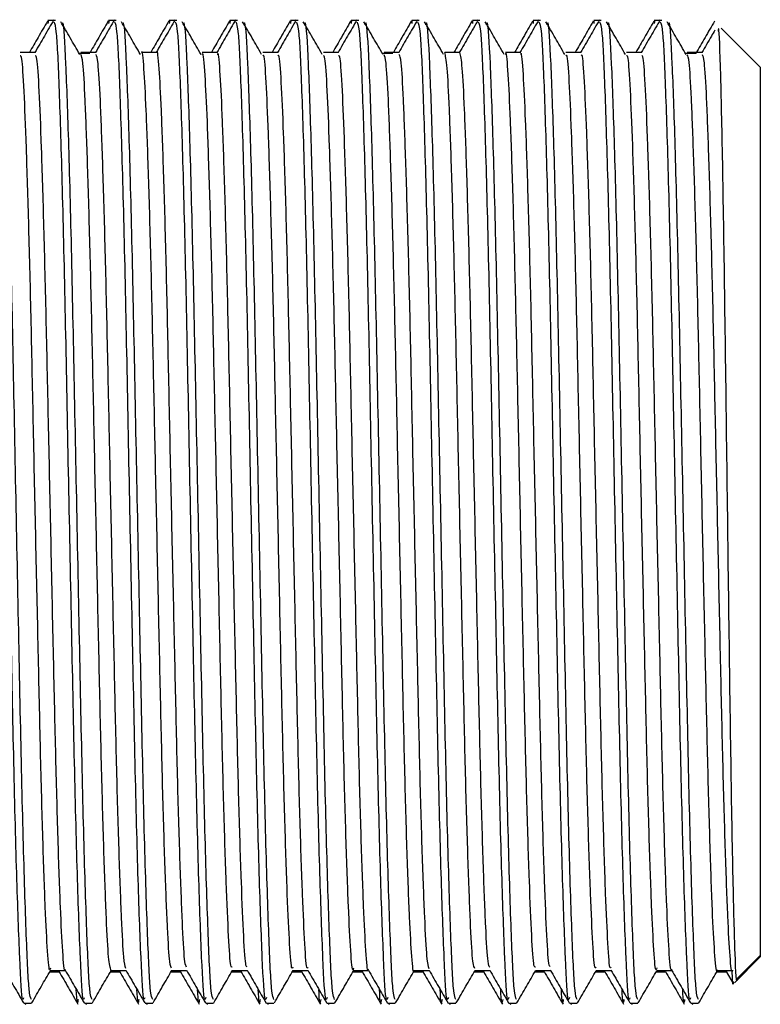
# Model space of a CAD drawing. Units: millimetres. Extents: x 5 to 995, y 5 to 995.
# Drawn here: x 230 to 238, y 454 to 464 of the extents above; entities that cross this region are included whole.
import ezdxf

# ---------------------------------------------------------------- set-up
doc = ezdxf.new("R2010")
doc.units = ezdxf.units.MM

msp = doc.modelspace()

# ---------------------------------------------------------------- linework, layer by layer
at = {"color": 7, "linetype": 'Continuous', "lineweight": 25}
for p, q in [((230.142, 464.4), (230.086, 464.4)), ((230.165, 464.4), (230.148, 464.4)), ((230.777, 464.4), (230.721, 464.4)), ((230.8, 464.4), (230.783, 464.4)), ((231.412, 464.4), (231.356, 464.4)), ((231.435, 464.4), (231.418, 464.4)), ((232.047, 464.4), (231.991, 464.4)), ((232.07, 464.4), (232.053, 464.4)), ((232.682, 464.4), (232.626, 464.4)), ((232.705, 464.4), (232.688, 464.4)), ((233.317, 464.4), (233.261, 464.4)), ((233.34, 464.4), (233.323, 464.4)), ((233.952, 464.4), (233.896, 464.4)), ((233.975, 464.4), (233.958, 464.4)), ((234.587, 464.4), (234.531, 464.4)), ((234.61, 464.4), (234.593, 464.4)), ((235.222, 464.4), (235.166, 464.4)), ((235.245, 464.4), (235.228, 464.4)), ((235.857, 464.4), (235.801, 464.4)), ((235.88, 464.4), (235.863, 464.4)), ((236.515, 464.4), (236.436, 464.4)), ((237.546, 463.913), (237.135, 464.323)), ((237.546, 463.913), (237.546, 454.613)), ((237.274, 454.328), (237.546, 454.6)), ((237.308, 454.375), (237.546, 454.613)), ((237.546, 454.613), (237.546, 454.6)), ((237.091, 454.443), (237.188, 454.443)), ((237.096, 454.456), (237.255, 454.456)), ((237.187, 454.446), (237.261, 454.318)), ((237.261, 454.317), (237.261, 454.317)), ((229.834, 454.113), (229.913, 454.113)), ((229.851, 454.101), (229.857, 454.113)), ((230.469, 454.113), (230.548, 454.113)), ((230.486, 454.101), (230.492, 454.113)), ((231.104, 454.113), (231.183, 454.113)), ((231.121, 454.101), (231.127, 454.113)), ((231.739, 454.113), (231.818, 454.113)), ((231.756, 454.101), (231.762, 454.113)), ((232.374, 454.113), (232.453, 454.113)), ((232.391, 454.101), (232.397, 454.113)), ((233.009, 454.113), (233.088, 454.113)), ((233.026, 454.101), (233.032, 454.113)), ((233.644, 454.113), (233.723, 454.113)), ((233.661, 454.101), (233.667, 454.113)), ((234.279, 454.113), (234.358, 454.113)), ((234.296, 454.101), (234.302, 454.113)), ((234.914, 454.113), (234.993, 454.113)), ((234.931, 454.101), (234.937, 454.113)), ((235.549, 454.113), (235.628, 454.113)), ((235.566, 454.101), (235.572, 454.113)), ((236.184, 454.113), (236.263, 454.113)), ((236.201, 454.101), (236.207, 454.113)), ((236.819, 454.113), (236.898, 454.113)), ((236.836, 454.101), (236.842, 454.113))]:
    msp.add_line(p, q, dxfattribs=at)
for points, knots in [([(230.148, 464.41), (230.115, 464.353), (230.049, 464.239), (229.983, 464.125), (229.95, 464.068)], [0, 0, 0, 0, 0.5024955, 1, 1, 1, 1]), ([(230.783, 464.41), (230.75, 464.353), (230.684, 464.239), (230.618, 464.125), (230.585, 464.068)], [0, 0, 0, 0, 0.502805, 1, 1, 1, 1]), ([(231.418, 464.41), (231.385, 464.352), (231.319, 464.238), (231.253, 464.125), (231.22, 464.068)], [0, 0, 0, 0, 0.503313, 1, 1, 1, 1]), ([(232.052, 464.409), (232.019, 464.352), (231.954, 464.238), (231.888, 464.124), (231.855, 464.068)], [0, 0, 0, 0, 0.5039177, 1, 1, 1, 1]), ([(232.687, 464.409), (232.654, 464.352), (232.588, 464.238), (232.523, 464.124), (232.49, 464.068)], [0, 0, 0, 0, 0.504346, 1, 1, 1, 1]), ([(233.322, 464.409), (233.289, 464.351), (233.223, 464.238), (233.158, 464.124), (233.125, 464.068)], [0, 0, 0, 0, 0.5046144, 1, 1, 1, 1]), ([(233.957, 464.409), (233.924, 464.351), (233.858, 464.238), (233.793, 464.124), (233.76, 464.068)], [0, 0, 0, 0, 0.5046234, 1, 1, 1, 1]), ([(234.592, 464.409), (234.559, 464.352), (234.493, 464.237), (234.427, 464.122), (234.394, 464.065)], [0, 0, 0, 0, 0.5000089, 1, 1, 1, 1]), ([(235.227, 464.409), (235.194, 464.352), (235.128, 464.237), (235.062, 464.123), (235.029, 464.065)], [0, 0, 0, 0, 0.5000092, 1, 1, 1, 1]), ([(235.863, 464.409), (235.829, 464.352), (235.763, 464.237), (235.697, 464.123), (235.664, 464.066)], [0, 0, 0, 0, 0.500009, 1, 1, 1, 1]), ([(236.498, 464.41), (236.465, 464.352), (236.398, 464.238), (236.332, 464.123), (236.299, 464.066)], [0, 0, 0, 0, 0.500009, 1, 1, 1, 1]), ([(229.83, 454.168), (229.827, 454.159), (229.813, 454.121), (229.791, 454.544), (229.759, 455.408), (229.727, 456.673), (229.697, 458.173), (229.664, 459.774), (229.635, 461.33), (229.603, 462.694), (229.571, 463.72), (229.544, 464.326), (229.525, 464.367), (229.516, 464.386)], [0, 0, 0, 0, 0.02941, 0.127588, 0.227489, 0.327168, 0.4255, 0.525892, 0.624232, 0.723901, 0.82381, 0.921983, 1, 1, 1, 1]), ([(229.913, 454.151), (229.905, 454.167), (229.886, 454.201), (229.858, 454.828), (229.825, 455.861), (229.795, 457.233), (229.764, 458.79), (229.732, 460.393), (229.702, 461.889), (229.67, 463.142), (229.639, 464.002), (229.615, 464.422), (229.6, 464.369), (229.596, 464.354)], [0, 0, 0, 0, 0.07939, 0.176411, 0.275566, 0.372844, 0.471123, 0.569935, 0.666843, 0.765945, 0.863494, 0.961474, 1, 1, 1, 1]), ([(230.082, 464.396), (230.049, 464.339), (229.986, 464.23), (229.923, 464.12), (229.892, 464.068)], [0, 0, 0, 0, 0.523162, 1, 1, 1, 1]), ([(230.092, 464.385), (230.091, 464.389), (230.089, 464.408), (230.088, 464.388), (230.086, 464.372)], [0, 0, 0, 0, 0.191139, 1, 1, 1, 1]), ([(230.465, 454.168), (230.462, 454.159), (230.448, 454.12), (230.426, 454.544), (230.394, 455.408), (230.362, 456.673), (230.332, 458.173), (230.299, 459.774), (230.27, 461.33), (230.238, 462.694), (230.206, 463.72), (230.179, 464.326), (230.16, 464.367), (230.151, 464.386)], [0, 0, 0, 0, 0.02979, 0.12793, 0.227791, 0.327431, 0.425725, 0.526078, 0.624379, 0.724009, 0.823879, 0.922014, 1, 1, 1, 1]), ([(230.419, 464.046), (230.386, 464.104), (230.32, 464.22), (230.254, 464.332), (230.22, 464.388)], [0, 0, 0, 0, 0.498961, 1, 1, 1, 1]), ([(230.548, 454.151), (230.54, 454.167), (230.521, 454.201), (230.493, 454.828), (230.46, 455.861), (230.43, 457.233), (230.399, 458.79), (230.367, 460.393), (230.337, 461.889), (230.305, 463.142), (230.274, 464.002), (230.25, 464.422), (230.235, 464.369), (230.231, 464.354)], [0, 0, 0, 0, 0.07939, 0.176411, 0.275566, 0.372844, 0.471123, 0.569935, 0.666843, 0.765945, 0.863494, 0.961474, 1, 1, 1, 1]), ([(230.718, 464.397), (230.684, 464.339), (230.621, 464.23), (230.558, 464.12), (230.528, 464.068)], [0, 0, 0, 0, 0.522767, 1, 1, 1, 1]), ([(230.727, 464.385), (230.726, 464.389), (230.724, 464.408), (230.723, 464.388), (230.721, 464.372)], [0, 0, 0, 0, 0.185679, 1, 1, 1, 1]), ([(231.1, 454.169), (231.097, 454.159), (231.083, 454.12), (231.061, 454.544), (231.029, 455.408), (230.997, 456.673), (230.967, 458.173), (230.934, 459.774), (230.905, 461.33), (230.873, 462.694), (230.841, 463.72), (230.814, 464.326), (230.795, 464.367), (230.786, 464.386)], [0, 0, 0, 0, 0.030274, 0.128365, 0.228177, 0.327767, 0.426012, 0.526315, 0.624567, 0.724147, 0.823967, 0.922053, 1, 1, 1, 1]), ([(231.054, 464.046), (231.021, 464.104), (230.955, 464.22), (230.889, 464.332), (230.855, 464.388)], [0, 0, 0, 0, 0.499058, 1, 1, 1, 1]), ([(231.183, 454.151), (231.175, 454.167), (231.156, 454.201), (231.128, 454.828), (231.095, 455.861), (231.065, 457.233), (231.034, 458.79), (231.002, 460.393), (230.972, 461.889), (230.94, 463.142), (230.909, 464.002), (230.885, 464.422), (230.87, 464.369), (230.866, 464.354)], [0, 0, 0, 0, 0.07939, 0.176411, 0.275566, 0.372844, 0.471123, 0.569935, 0.666843, 0.765945, 0.863494, 0.961474, 1, 1, 1, 1]), ([(231.353, 464.397), (231.32, 464.34), (231.256, 464.23), (231.193, 464.12), (231.163, 464.068)], [0, 0, 0, 0, 0.522397, 1, 1, 1, 1]), ([(231.361, 464.386), (231.361, 464.389), (231.359, 464.408), (231.358, 464.388), (231.356, 464.372)], [0, 0, 0, 0, 0.177785, 1, 1, 1, 1]), ([(231.739, 454.173), (231.734, 454.159), (231.719, 454.11), (231.696, 454.54), (231.664, 455.409), (231.632, 456.673), (231.602, 458.173), (231.569, 459.774), (231.54, 461.33), (231.508, 462.694), (231.476, 463.72), (231.449, 464.326), (231.43, 464.367), (231.421, 464.386)], [0, 0, 0, 0, 0.041311, 0.138285, 0.236961, 0.335417, 0.432544, 0.531706, 0.628839, 0.727287, 0.82597, 0.92294, 1, 1, 1, 1]), ([(231.689, 464.046), (231.656, 464.104), (231.59, 464.219), (231.524, 464.332), (231.49, 464.388)], [0, 0, 0, 0, 0.499156, 1, 1, 1, 1]), ([(231.818, 454.151), (231.81, 454.167), (231.791, 454.201), (231.763, 454.828), (231.73, 455.861), (231.7, 457.233), (231.669, 458.79), (231.637, 460.393), (231.607, 461.889), (231.575, 463.142), (231.544, 464.002), (231.52, 464.422), (231.505, 464.369), (231.501, 464.354)], [0, 0, 0, 0, 0.07939, 0.176411, 0.275566, 0.372844, 0.471123, 0.569935, 0.666843, 0.765945, 0.863494, 0.961474, 1, 1, 1, 1]), ([(231.988, 464.397), (231.955, 464.34), (231.891, 464.23), (231.828, 464.12), (231.798, 464.068)], [0, 0, 0, 0, 0.522109, 1, 1, 1, 1]), ([(231.996, 464.386), (231.996, 464.389), (231.994, 464.408), (231.993, 464.388), (231.991, 464.372)], [0, 0, 0, 0, 0.177785, 1, 1, 1, 1]), ([(232.374, 454.173), (232.369, 454.159), (232.354, 454.11), (232.331, 454.54), (232.299, 455.409), (232.267, 456.673), (232.237, 458.173), (232.204, 459.774), (232.175, 461.33), (232.143, 462.694), (232.111, 463.72), (232.084, 464.326), (232.065, 464.367), (232.056, 464.386)], [0, 0, 0, 0, 0.041311, 0.138285, 0.236961, 0.335417, 0.432544, 0.531706, 0.628839, 0.727287, 0.82597, 0.92294, 1, 1, 1, 1]), ([(232.324, 464.046), (232.291, 464.104), (232.225, 464.219), (232.159, 464.332), (232.125, 464.388)], [0, 0, 0, 0, 0.499252, 1, 1, 1, 1]), ([(232.453, 454.151), (232.445, 454.167), (232.426, 454.201), (232.398, 454.828), (232.365, 455.861), (232.335, 457.233), (232.304, 458.79), (232.272, 460.393), (232.242, 461.889), (232.21, 463.142), (232.179, 464.002), (232.155, 464.422), (232.14, 464.369), (232.136, 464.354)], [0, 0, 0, 0, 0.07939, 0.176411, 0.275566, 0.372844, 0.471123, 0.569935, 0.666843, 0.765945, 0.863494, 0.961474, 1, 1, 1, 1]), ([(232.623, 464.397), (232.59, 464.34), (232.526, 464.23), (232.463, 464.12), (232.433, 464.068)], [0, 0, 0, 0, 0.521948, 1, 1, 1, 1]), ([(232.631, 464.386), (232.631, 464.389), (232.629, 464.408), (232.628, 464.388), (232.626, 464.372)], [0, 0, 0, 0, 0.177785, 1, 1, 1, 1]), ([(233.009, 454.173), (233.004, 454.159), (232.989, 454.11), (232.966, 454.54), (232.934, 455.409), (232.902, 456.673), (232.872, 458.173), (232.839, 459.774), (232.81, 461.33), (232.778, 462.694), (232.746, 463.72), (232.719, 464.326), (232.7, 464.367), (232.691, 464.386)], [0, 0, 0, 0, 0.041311, 0.138285, 0.236961, 0.335417, 0.432544, 0.531706, 0.628839, 0.727287, 0.82597, 0.92294, 1, 1, 1, 1]), ([(232.959, 464.046), (232.926, 464.104), (232.86, 464.219), (232.794, 464.332), (232.76, 464.388)], [0, 0, 0, 0, 0.499348, 1, 1, 1, 1]), ([(233.088, 454.151), (233.08, 454.167), (233.061, 454.201), (233.033, 454.828), (233, 455.861), (232.97, 457.233), (232.939, 458.79), (232.907, 460.393), (232.877, 461.889), (232.845, 463.142), (232.814, 464.002), (232.79, 464.422), (232.775, 464.369), (232.771, 464.354)], [0, 0, 0, 0, 0.07939, 0.176411, 0.275566, 0.372844, 0.471123, 0.569935, 0.666843, 0.765945, 0.863494, 0.961474, 1, 1, 1, 1]), ([(233.258, 464.397), (233.225, 464.34), (233.161, 464.23), (233.098, 464.12), (233.068, 464.068)], [0, 0, 0, 0, 0.522002, 1, 1, 1, 1]), ([(233.266, 464.386), (233.266, 464.389), (233.264, 464.408), (233.263, 464.388), (233.261, 464.372)], [0, 0, 0, 0, 0.177785, 1, 1, 1, 1]), ([(233.644, 454.173), (233.639, 454.159), (233.624, 454.11), (233.601, 454.54), (233.569, 455.409), (233.537, 456.673), (233.507, 458.173), (233.474, 459.774), (233.445, 461.33), (233.413, 462.694), (233.381, 463.72), (233.354, 464.326), (233.335, 464.367), (233.326, 464.386)], [0, 0, 0, 0, 0.041311, 0.138285, 0.236961, 0.335417, 0.432544, 0.531706, 0.628839, 0.727287, 0.82597, 0.92294, 1, 1, 1, 1]), ([(233.594, 464.046), (233.561, 464.104), (233.495, 464.219), (233.429, 464.331), (233.395, 464.388)], [0, 0, 0, 0, 0.4994432, 1, 1, 1, 1]), ([(233.723, 454.151), (233.715, 454.167), (233.696, 454.201), (233.668, 454.828), (233.635, 455.861), (233.605, 457.233), (233.574, 458.79), (233.542, 460.393), (233.512, 461.889), (233.48, 463.142), (233.449, 464.002), (233.425, 464.422), (233.41, 464.369), (233.406, 464.354)], [0, 0, 0, 0, 0.07939, 0.176411, 0.275566, 0.372844, 0.471123, 0.569935, 0.666843, 0.765945, 0.863494, 0.961474, 1, 1, 1, 1]), ([(233.893, 464.397), (233.86, 464.34), (233.796, 464.23), (233.733, 464.12), (233.703, 464.068)], [0, 0, 0, 0, 0.522258, 1, 1, 1, 1]), ([(233.901, 464.386), (233.901, 464.389), (233.899, 464.408), (233.898, 464.388), (233.896, 464.372)], [0, 0, 0, 0, 0.177785, 1, 1, 1, 1]), ([(234.279, 454.173), (234.274, 454.159), (234.259, 454.11), (234.236, 454.54), (234.204, 455.409), (234.172, 456.673), (234.142, 458.173), (234.109, 459.774), (234.08, 461.33), (234.048, 462.694), (234.016, 463.72), (233.989, 464.326), (233.97, 464.367), (233.961, 464.386)], [0, 0, 0, 0, 0.041311, 0.138285, 0.236961, 0.335417, 0.432544, 0.531706, 0.628839, 0.727287, 0.82597, 0.92294, 1, 1, 1, 1]), ([(234.229, 464.046), (234.196, 464.104), (234.13, 464.218), (234.064, 464.331), (234.03, 464.388)], [0, 0, 0, 0, 0.499538, 1, 1, 1, 1]), ([(234.358, 454.151), (234.35, 454.167), (234.331, 454.201), (234.303, 454.828), (234.27, 455.861), (234.24, 457.233), (234.209, 458.79), (234.177, 460.393), (234.147, 461.889), (234.115, 463.142), (234.084, 464.002), (234.06, 464.422), (234.045, 464.369), (234.041, 464.354)], [0, 0, 0, 0, 0.07939, 0.176411, 0.275566, 0.372844, 0.471123, 0.569935, 0.666843, 0.765945, 0.863494, 0.961474, 1, 1, 1, 1]), ([(234.528, 464.397), (234.495, 464.34), (234.431, 464.23), (234.368, 464.12), (234.338, 464.068)], [0, 0, 0, 0, 0.522745, 1, 1, 1, 1]), ([(234.536, 464.386), (234.536, 464.389), (234.534, 464.408), (234.533, 464.388), (234.531, 464.372)], [0, 0, 0, 0, 0.177785, 1, 1, 1, 1]), ([(234.914, 454.173), (234.909, 454.159), (234.894, 454.11), (234.871, 454.54), (234.839, 455.409), (234.807, 456.673), (234.777, 458.173), (234.744, 459.774), (234.715, 461.33), (234.683, 462.694), (234.651, 463.72), (234.624, 464.326), (234.605, 464.367), (234.596, 464.386)], [0, 0, 0, 0, 0.041311, 0.138285, 0.236961, 0.335417, 0.432544, 0.531706, 0.628839, 0.727287, 0.82597, 0.92294, 1, 1, 1, 1]), ([(234.864, 464.046), (234.831, 464.104), (234.765, 464.218), (234.699, 464.331), (234.665, 464.388)], [0, 0, 0, 0, 0.4996314, 1, 1, 1, 1]), ([(234.993, 454.151), (234.985, 454.167), (234.966, 454.201), (234.938, 454.828), (234.905, 455.861), (234.875, 457.233), (234.844, 458.79), (234.812, 460.393), (234.782, 461.889), (234.75, 463.142), (234.719, 464.002), (234.695, 464.422), (234.68, 464.369), (234.676, 464.354)], [0, 0, 0, 0, 0.07939, 0.176411, 0.275566, 0.372844, 0.471123, 0.569935, 0.666843, 0.765945, 0.863494, 0.961474, 1, 1, 1, 1]), ([(235.162, 464.396), (235.129, 464.339), (235.066, 464.23), (235.003, 464.12), (234.973, 464.068)], [0, 0, 0, 0, 0.523391, 1, 1, 1, 1]), ([(235.171, 464.386), (235.171, 464.389), (235.169, 464.408), (235.168, 464.388), (235.166, 464.372)], [0, 0, 0, 0, 0.177785, 1, 1, 1, 1]), ([(235.549, 454.173), (235.544, 454.159), (235.529, 454.11), (235.506, 454.54), (235.474, 455.409), (235.442, 456.673), (235.412, 458.173), (235.379, 459.774), (235.35, 461.33), (235.318, 462.694), (235.286, 463.72), (235.259, 464.326), (235.24, 464.367), (235.231, 464.386)], [0, 0, 0, 0, 0.041311, 0.138285, 0.236961, 0.335417, 0.432544, 0.531706, 0.628839, 0.727287, 0.82597, 0.92294, 1, 1, 1, 1]), ([(235.499, 464.046), (235.466, 464.104), (235.4, 464.218), (235.334, 464.331), (235.3, 464.388)], [0, 0, 0, 0, 0.499724, 1, 1, 1, 1]), ([(235.628, 454.151), (235.62, 454.167), (235.601, 454.201), (235.573, 454.828), (235.54, 455.861), (235.51, 457.233), (235.479, 458.79), (235.447, 460.393), (235.417, 461.889), (235.385, 463.142), (235.354, 464.002), (235.33, 464.422), (235.315, 464.369), (235.311, 464.354)], [0, 0, 0, 0, 0.07939, 0.176411, 0.275566, 0.372844, 0.471123, 0.569935, 0.666843, 0.765945, 0.863494, 0.961474, 1, 1, 1, 1]), ([(235.797, 464.396), (235.764, 464.339), (235.701, 464.229), (235.638, 464.12), (235.608, 464.068)], [0, 0, 0, 0, 0.523918, 1, 1, 1, 1]), ([(235.806, 464.386), (235.806, 464.389), (235.804, 464.408), (235.803, 464.388), (235.801, 464.372)], [0, 0, 0, 0, 0.177785, 1, 1, 1, 1]), ([(236.18, 454.169), (236.177, 454.159), (236.163, 454.12), (236.141, 454.544), (236.109, 455.408), (236.077, 456.673), (236.047, 458.173), (236.014, 459.774), (235.985, 461.33), (235.953, 462.694), (235.921, 463.72), (235.894, 464.326), (235.875, 464.367), (235.866, 464.386)], [0, 0, 0, 0, 0.030487, 0.128556, 0.228346, 0.327914, 0.426137, 0.526418, 0.624649, 0.724208, 0.824005, 0.92207, 1, 1, 1, 1]), ([(236.134, 464.046), (236.101, 464.104), (236.035, 464.218), (235.969, 464.331), (235.935, 464.388)], [0, 0, 0, 0, 0.499816, 1, 1, 1, 1]), ([(236.263, 454.151), (236.255, 454.167), (236.236, 454.201), (236.208, 454.828), (236.175, 455.861), (236.145, 457.233), (236.114, 458.79), (236.082, 460.393), (236.052, 461.889), (236.02, 463.142), (235.989, 464.002), (235.965, 464.422), (235.95, 464.369), (235.946, 464.354)], [0, 0, 0, 0, 0.07939, 0.176411, 0.275566, 0.372844, 0.471123, 0.569935, 0.666843, 0.765945, 0.863494, 0.961474, 1, 1, 1, 1]), ([(236.432, 464.396), (236.399, 464.339), (236.336, 464.229), (236.273, 464.12), (236.243, 464.068)], [0, 0, 0, 0, 0.524279, 1, 1, 1, 1]), ([(236.441, 464.386), (236.441, 464.389), (236.439, 464.408), (236.438, 464.388), (236.436, 464.372)], [0, 0, 0, 0, 0.180895, 1, 1, 1, 1]), ([(236.815, 454.168), (236.812, 454.159), (236.798, 454.12), (236.776, 454.544), (236.744, 455.408), (236.712, 456.673), (236.682, 458.173), (236.649, 459.774), (236.62, 461.33), (236.588, 462.694), (236.556, 463.72), (236.529, 464.326), (236.51, 464.367), (236.501, 464.386)], [0, 0, 0, 0, 0.029836, 0.127971, 0.227828, 0.327463, 0.425752, 0.5261, 0.624397, 0.724023, 0.823887, 0.922018, 1, 1, 1, 1]), ([(236.769, 464.046), (236.736, 464.103), (236.67, 464.217), (236.604, 464.331), (236.57, 464.388)], [0, 0, 0, 0, 0.499908, 1, 1, 1, 1]), ([(236.898, 454.151), (236.89, 454.167), (236.871, 454.201), (236.843, 454.828), (236.81, 455.861), (236.78, 457.233), (236.749, 458.79), (236.717, 460.393), (236.687, 461.889), (236.655, 463.142), (236.624, 464.002), (236.6, 464.422), (236.585, 464.369), (236.581, 464.354)], [0, 0, 0, 0, 0.07939, 0.176411, 0.275566, 0.372844, 0.471123, 0.569935, 0.666843, 0.765945, 0.863494, 0.961474, 1, 1, 1, 1]), ([(237.067, 464.396), (237.034, 464.339), (236.968, 464.225), (236.903, 464.112), (236.871, 464.056)], [0, 0, 0, 0, 0.505731, 1, 1, 1, 1]), ([(237.304, 454.378), (237.304, 454.376), (237.297, 454.278), (237.282, 454.59), (237.261, 455.341), (237.239, 456.601), (237.218, 458.152), (237.196, 459.846), (237.175, 461.486), (237.153, 462.902), (237.132, 463.884), (237.115, 464.365), (237.106, 464.306), (237.103, 464.291)], [0, 0, 0, 0, 0.0028096, 0.1076164, 0.2128822, 0.3186071, 0.4247909, 0.5314339, 0.6385358, 0.7460968, 0.8541168, 0.9625958, 1, 1, 1, 1]), ([(237.071, 464.302), (237.058, 464.281), (237.013, 464.202), (236.967, 464.123), (236.934, 464.066)], [0, 0, 0, 0, 0.271375, 1, 1, 1, 1]), ([(231.381, 454.48), (231.375, 454.489), (231.36, 454.508), (231.338, 454.873), (231.313, 455.492), (231.287, 456.344), (231.264, 457.364), (231.239, 458.496), (231.214, 459.676), (231.19, 460.829), (231.166, 461.891), (231.14, 462.797), (231.115, 463.501), (231.092, 463.922), (231.075, 464.106), (231.066, 464.066), (231.066, 464.066)], [0, 0, 0, 0, 0.062629, 0.139533, 0.21793, 0.296792, 0.373925, 0.451896, 0.530859, 0.608474, 0.685912, 0.764857, 0.842975, 0.920007, 0.998812, 1, 1, 1, 1]), ([(231.537, 454.492), (231.531, 454.501), (231.517, 454.521), (231.497, 454.875), (231.472, 455.491), (231.446, 456.344), (231.423, 457.364), (231.398, 458.496), (231.372, 459.676), (231.348, 460.829), (231.325, 461.891), (231.299, 462.797), (231.274, 463.501), (231.251, 463.922), (231.234, 464.106), (231.225, 464.066), (231.225, 464.066)], [0, 0, 0, 0, 0.052091, 0.12986, 0.209138, 0.288887, 0.366886, 0.445734, 0.525585, 0.604073, 0.682381, 0.762213, 0.841209, 0.919108, 0.998798, 1, 1, 1, 1]), ([(229.955, 464.068), (229.929, 464.068), (229.876, 464.067), (229.823, 464.068), (229.796, 464.068)], [0, 0, 0, 0, 0.49783, 1, 1, 1, 1]), ([(230.112, 454.479), (230.11, 454.472), (230.1, 454.429), (230.082, 454.628), (230.058, 455.08), (230.033, 455.805), (230.008, 456.727), (229.985, 457.799), (229.959, 458.958), (229.934, 460.136), (229.911, 461.26), (229.886, 462.268), (229.86, 463.101), (229.837, 463.694), (229.815, 464.024), (229.802, 464.031), (229.796, 464.033)], [0, 0, 0, 0, 0.015512, 0.093495, 0.170632, 0.2495, 0.327908, 0.404819, 0.483465, 0.562181, 0.639127, 0.717433, 0.79634, 0.873581, 0.951432, 1, 1, 1, 1]), ([(230.266, 454.465), (230.266, 454.464), (230.257, 454.432), (230.241, 454.634), (230.217, 455.079), (230.192, 455.805), (230.167, 456.727), (230.143, 457.799), (230.118, 458.958), (230.093, 460.136), (230.069, 461.26), (230.044, 462.268), (230.019, 463.101), (229.995, 463.694), (229.974, 464.024), (229.96, 464.031), (229.955, 464.033)], [0, 0, 0, 0, 0.0025645, 0.0815639, 0.1597061, 0.2396025, 0.3190322, 0.3969454, 0.4766164, 0.5563592, 0.6343077, 0.713634, 0.79357, 0.8718176, 0.950683, 1, 1, 1, 1]), ([(230.523, 464.056), (230.496, 464.056), (230.46, 464.056), (230.424, 464.056), (230.414, 464.056)], [0, 0, 0, 0, 0.725429, 1, 1, 1, 1]), ([(230.59, 464.068), (230.564, 464.068), (230.511, 464.067), (230.458, 464.068), (230.431, 464.068)], [0, 0, 0, 0, 0.497997, 1, 1, 1, 1]), ([(230.746, 454.457), (230.738, 454.485), (230.721, 454.54), (230.698, 454.975), (230.673, 455.643), (230.648, 456.533), (230.624, 457.579), (230.599, 458.726), (230.574, 459.907), (230.55, 461.047), (230.526, 462.082), (230.5, 462.955), (230.476, 463.598), (230.454, 463.992), (230.438, 464.029), (230.431, 464.046)], [0, 0, 0, 0, 0.0778731, 0.154834, 0.2335517, 0.3122718, 0.3892339, 0.4676262, 0.5465525, 0.6237766, 0.7017283, 0.7807407, 0.8584703, 0.9358851, 1, 1, 1, 1]), ([(230.901, 454.478), (230.894, 454.503), (230.879, 454.557), (230.857, 454.976), (230.832, 455.643), (230.806, 456.533), (230.783, 457.579), (230.758, 458.726), (230.733, 459.907), (230.709, 461.047), (230.685, 462.082), (230.659, 462.955), (230.635, 463.598), (230.612, 463.992), (230.597, 464.029), (230.59, 464.046)], [0, 0, 0, 0, 0.067152, 0.144998, 0.224621, 0.304247, 0.382094, 0.461388, 0.541222, 0.619334, 0.698182, 0.778103, 0.856727, 0.935032, 1, 1, 1, 1]), ([(231.225, 464.068), (231.199, 464.068), (231.146, 464.068), (231.093, 464.068), (231.066, 464.068)], [0, 0, 0, 0, 0.4981677, 1, 1, 1, 1]), ([(231.86, 464.068), (231.834, 464.068), (231.781, 464.068), (231.728, 464.068), (231.701, 464.068)], [0, 0, 0, 0, 0.498342, 1, 1, 1, 1]), ([(232.016, 454.491), (232.011, 454.488), (231.998, 454.48), (231.978, 454.782), (231.953, 455.349), (231.927, 456.162), (231.903, 457.153), (231.879, 458.268), (231.854, 459.445), (231.829, 460.608), (231.806, 461.692), (231.78, 462.634), (231.755, 463.381), (231.732, 463.861), (231.713, 464.082), (231.703, 464.05), (231.701, 464.044)], [0, 0, 0, 0, 0.04728, 0.124373, 0.202409, 0.281371, 0.358918, 0.436431, 0.51539, 0.593453, 0.670528, 0.749362, 0.82783, 0.904724, 0.983315, 1, 1, 1, 1]), ([(232.172, 454.495), (232.168, 454.494), (232.155, 454.49), (232.136, 454.784), (232.112, 455.348), (232.086, 456.162), (232.062, 457.153), (232.038, 458.268), (232.012, 459.445), (231.988, 460.608), (231.964, 461.692), (231.939, 462.634), (231.914, 463.381), (231.891, 463.861), (231.872, 464.082), (231.862, 464.05), (231.86, 464.044)], [0, 0, 0, 0, 0.0369527, 0.1148811, 0.1937634, 0.273581, 0.3519683, 0.4303215, 0.5101356, 0.5890454, 0.666955, 0.7466435, 0.8259621, 0.9036901, 0.9831324, 1, 1, 1, 1]), ([(232.495, 464.068), (232.469, 464.068), (232.416, 464.068), (232.363, 464.068), (232.336, 464.068)], [0, 0, 0, 0, 0.498518, 1, 1, 1, 1]), ([(232.652, 454.492), (232.648, 454.483), (232.636, 454.454), (232.617, 454.702), (232.593, 455.215), (232.567, 455.987), (232.543, 456.947), (232.519, 458.042), (232.494, 459.212), (232.469, 460.384), (232.446, 461.488), (232.42, 462.463), (232.395, 463.252), (232.372, 463.787), (232.352, 464.056), (232.34, 464.038), (232.336, 464.033)], [0, 0, 0, 0, 0.032204, 0.10965, 0.187208, 0.266145, 0.34412, 0.421208, 0.500036, 0.57843, 0.655305, 0.733905, 0.812602, 0.889524, 0.967778, 1, 1, 1, 1]), ([(232.807, 454.488), (232.804, 454.483), (232.794, 454.461), (232.776, 454.705), (232.752, 455.215), (232.726, 455.987), (232.702, 456.947), (232.678, 458.042), (232.653, 459.212), (232.627, 460.384), (232.604, 461.488), (232.579, 462.463), (232.554, 463.252), (232.53, 463.787), (232.51, 464.056), (232.498, 464.038), (232.495, 464.033)], [0, 0, 0, 0, 0.021647, 0.099937, 0.178342, 0.258139, 0.336965, 0.414894, 0.494582, 0.57383, 0.651544, 0.731001, 0.810557, 0.888318, 0.967426, 1, 1, 1, 1]), ([(233.13, 464.068), (233.104, 464.068), (233.051, 464.068), (232.998, 464.068), (232.971, 464.068)], [0, 0, 0, 0, 0.498698, 1, 1, 1, 1]), ([(233.286, 454.481), (233.285, 454.473), (233.274, 454.431), (233.257, 454.634), (233.233, 455.091), (233.207, 455.82), (233.182, 456.745), (233.159, 457.819), (233.134, 458.979), (233.108, 460.157), (233.085, 461.279), (233.06, 462.284), (233.035, 463.114), (233.011, 463.703), (232.99, 464.027), (232.976, 464.031), (232.971, 464.033)], [0, 0, 0, 0, 0.016685, 0.09463, 0.171796, 0.250677, 0.329055, 0.405975, 0.484643, 0.56334, 0.640273, 0.71861, 0.797507, 0.874716, 0.952606, 1, 1, 1, 1]), ([(233.442, 454.469), (233.441, 454.467), (233.432, 454.434), (233.415, 454.638), (233.392, 455.09), (233.366, 455.82), (233.341, 456.745), (233.318, 457.819), (233.293, 458.979), (233.267, 460.157), (233.244, 461.279), (233.219, 462.284), (233.193, 463.114), (233.17, 463.703), (233.149, 464.027), (233.135, 464.031), (233.13, 464.033)], [0, 0, 0, 0, 0.006133, 0.084905, 0.16289, 0.242609, 0.321819, 0.399555, 0.479058, 0.55859, 0.63634, 0.715508, 0.795243, 0.87327, 0.951988, 1, 1, 1, 1]), ([(233.698, 464.056), (233.671, 464.056), (233.635, 464.056), (233.599, 464.056), (233.589, 464.056)], [0, 0, 0, 0, 0.726503, 1, 1, 1, 1]), ([(233.765, 464.068), (233.739, 464.068), (233.686, 464.068), (233.633, 464.068), (233.606, 464.068)], [0, 0, 0, 0, 0.498879, 1, 1, 1, 1]), ([(233.921, 454.458), (233.921, 454.457), (233.913, 454.41), (233.896, 454.578), (233.873, 454.975), (233.847, 455.66), (233.822, 456.55), (233.799, 457.599), (233.774, 458.747), (233.748, 459.928), (233.725, 461.066), (233.7, 462.099), (233.675, 462.968), (233.651, 463.607), (233.628, 463.995), (233.613, 464.029), (233.606, 464.044)], [0, 0, 0, 0, 0.000727, 0.079086, 0.156053, 0.234785, 0.313478, 0.390425, 0.468842, 0.54775, 0.624938, 0.702923, 0.781927, 0.859608, 0.937057, 1, 1, 1, 1]), ([(234.077, 454.473), (234.07, 454.5), (234.054, 454.557), (234.032, 454.986), (234.006, 455.657), (233.981, 456.55), (233.958, 457.599), (233.933, 458.747), (233.907, 459.928), (233.884, 461.066), (233.859, 462.099), (233.833, 462.968), (233.809, 463.607), (233.787, 463.996), (233.772, 464.029), (233.765, 464.045)], [0, 0, 0, 0, 0.070088, 0.147797, 0.227289, 0.306741, 0.38443, 0.463603, 0.543272, 0.621205, 0.699942, 0.779708, 0.858138, 0.936335, 1, 1, 1, 1]), ([(234.4, 464.068), (234.374, 464.068), (234.321, 464.068), (234.268, 464.068), (234.241, 464.068)], [0, 0, 0, 0, 0.499063, 1, 1, 1, 1]), ([(234.556, 454.478), (234.55, 454.488), (234.534, 454.511), (234.513, 454.882), (234.488, 455.505), (234.462, 456.361), (234.439, 457.383), (234.414, 458.517), (234.388, 459.697), (234.364, 460.849), (234.34, 461.908), (234.315, 462.814), (234.29, 463.502), (234.267, 463.961), (234.25, 464.031), (234.241, 464.067)], [0, 0, 0, 0, 0.064023, 0.140934, 0.219373, 0.298236, 0.375355, 0.453378, 0.532352, 0.609936, 0.687431, 0.766395, 0.844491, 0.92156, 1, 1, 1, 1]), ([(234.712, 454.49), (234.706, 454.5), (234.692, 454.523), (234.671, 454.884), (234.646, 455.505), (234.621, 456.361), (234.597, 457.383), (234.573, 458.517), (234.547, 459.697), (234.523, 460.849), (234.499, 461.908), (234.473, 462.814), (234.449, 463.502), (234.425, 463.961), (234.408, 464.032), (234.4, 464.067)], [0, 0, 0, 0, 0.054359, 0.132054, 0.211294, 0.290961, 0.368867, 0.447685, 0.527465, 0.605841, 0.684127, 0.763897, 0.84279, 0.920644, 1, 1, 1, 1]), ([(235.035, 464.068), (235.008, 464.068), (234.956, 464.068), (234.903, 464.068), (234.876, 464.068)], [0, 0, 0, 0, 0.499248, 1, 1, 1, 1]), ([(235.191, 454.491), (235.186, 454.488), (235.173, 454.482), (235.152, 454.79), (235.128, 455.362), (235.102, 456.178), (235.078, 457.172), (235.054, 458.288), (235.028, 459.466), (235.004, 460.628), (234.98, 461.711), (234.955, 462.649), (234.93, 463.392), (234.906, 463.867), (234.888, 464.085), (234.878, 464.051), (234.876, 464.045)], [0, 0, 0, 0, 0.048675, 0.125743, 0.203816, 0.282772, 0.360274, 0.437832, 0.516794, 0.594821, 0.67192, 0.750768, 0.829208, 0.906107, 0.984721, 1, 1, 1, 1]), ([(235.347, 454.496), (235.343, 454.495), (235.33, 454.492), (235.311, 454.792), (235.286, 455.361), (235.261, 456.178), (235.237, 457.172), (235.213, 458.288), (235.187, 459.466), (235.162, 460.628), (235.139, 461.711), (235.113, 462.649), (235.088, 463.392), (235.065, 463.867), (235.047, 464.085), (235.037, 464.051), (235.035, 464.045)], [0, 0, 0, 0, 0.0383264, 0.1162323, 0.1951543, 0.2749698, 0.3533142, 0.4317158, 0.5115374, 0.5904127, 0.6683505, 0.7480562, 0.8273494, 0.9050848, 0.9845537, 1, 1, 1, 1]), ([(235.67, 464.068), (235.643, 464.068), (235.591, 464.068), (235.538, 464.068), (235.511, 464.068)], [0, 0, 0, 0, 0.499435, 1, 1, 1, 1]), ([(235.826, 454.492), (235.823, 454.484), (235.811, 454.456), (235.792, 454.709), (235.768, 455.227), (235.742, 456.003), (235.717, 456.965), (235.694, 458.063), (235.668, 459.233), (235.643, 460.404), (235.62, 461.507), (235.595, 462.479), (235.569, 463.264), (235.546, 463.795), (235.526, 464.059), (235.515, 464.039), (235.511, 464.033)], [0, 0, 0, 0, 0.0332374, 0.1106701, 0.188302, 0.2672722, 0.3452389, 0.4223843, 0.5012553, 0.5796501, 0.6565618, 0.7352138, 0.8139212, 0.8908599, 0.9691752, 1, 1, 1, 1]), ([(235.981, 454.489), (235.979, 454.484), (235.968, 454.464), (235.95, 454.712), (235.926, 455.226), (235.901, 456.003), (235.876, 456.965), (235.853, 458.063), (235.827, 459.233), (235.802, 460.404), (235.779, 461.507), (235.754, 462.479), (235.728, 463.264), (235.705, 463.795), (235.685, 464.059), (235.673, 464.039), (235.67, 464.033)], [0, 0, 0, 0, 0.0219836, 0.1003176, 0.1788532, 0.2587427, 0.3376169, 0.4156603, 0.4954494, 0.5747567, 0.6525636, 0.7321312, 0.8117547, 0.8895891, 0.968816, 1, 1, 1, 1]), ([(236.305, 464.068), (236.278, 464.068), (236.226, 464.068), (236.173, 464.068), (236.146, 464.068)], [0, 0, 0, 0, 0.499623, 1, 1, 1, 1]), ([(236.461, 454.482), (236.459, 454.474), (236.449, 454.433), (236.431, 454.64), (236.408, 455.102), (236.382, 455.834), (236.357, 456.763), (236.334, 457.839), (236.308, 459), (236.283, 460.177), (236.26, 461.299), (236.235, 462.301), (236.209, 463.127), (236.186, 463.711), (236.165, 464.03), (236.151, 464.032), (236.146, 464.033)], [0, 0, 0, 0, 0.017858, 0.095764, 0.172961, 0.251854, 0.330202, 0.407132, 0.485821, 0.564497, 0.64142, 0.719788, 0.798674, 0.875851, 0.953782, 1, 1, 1, 1]), ([(236.616, 454.47), (236.616, 454.468), (236.607, 454.437), (236.59, 454.645), (236.566, 455.101), (236.541, 455.835), (236.516, 456.763), (236.493, 457.839), (236.467, 459), (236.442, 460.177), (236.419, 461.299), (236.394, 462.301), (236.368, 463.127), (236.344, 463.711), (236.323, 464.03), (236.31, 464.032), (236.305, 464.033)], [0, 0, 0, 0, 0.0055449, 0.0844183, 0.1625737, 0.2424465, 0.3217681, 0.3996531, 0.4793197, 0.558973, 0.6368514, 0.7161922, 0.7960577, 0.8741935, 0.9530918, 1, 1, 1, 1]), ([(236.873, 464.056), (236.846, 464.056), (236.81, 464.056), (236.773, 464.056), (236.764, 464.056)], [0, 0, 0, 0, 0.727634, 1, 1, 1, 1]), ([(236.94, 464.068), (236.913, 464.068), (236.861, 464.068), (236.808, 464.068), (236.781, 464.068)], [0, 0, 0, 0, 0.499811, 1, 1, 1, 1]), ([(237.096, 454.461), (237.096, 454.459), (237.087, 454.412), (237.071, 454.583), (237.047, 454.985), (237.022, 455.674), (236.997, 456.567), (236.973, 457.619), (236.948, 458.768), (236.923, 459.948), (236.899, 461.086), (236.875, 462.116), (236.849, 462.982), (236.825, 463.617), (236.803, 463.999), (236.788, 464.03), (236.781, 464.043)], [0, 0, 0, 0, 0.0023363, 0.0806304, 0.157576, 0.2362944, 0.3149311, 0.3918365, 0.4702482, 0.5491098, 0.626236, 0.7042252, 0.783192, 0.8607948, 0.9382527, 1, 1, 1, 1]), ([(237.255, 454.46), (237.255, 454.459), (237.246, 454.412), (237.229, 454.583), (237.206, 454.985), (237.181, 455.674), (237.155, 456.567), (237.132, 457.619), (237.107, 458.768), (237.082, 459.948), (237.058, 461.086), (237.034, 462.116), (237.008, 462.982), (236.984, 463.617), (236.962, 463.999), (236.947, 464.03), (236.94, 464.043)], [0, 0, 0, 0, 0.002279, 0.080569, 0.15751, 0.236224, 0.314856, 0.391757, 0.470164, 0.549021, 0.626143, 0.704128, 0.78309, 0.860688, 0.938142, 1, 1, 1, 1]), ([(229.631, 454.46), (229.664, 454.403), (229.73, 454.289), (229.797, 454.174), (229.83, 454.117)], [0, 0, 0, 0, 0.499991, 1, 1, 1, 1]), ([(229.917, 454.117), (229.951, 454.175), (230.016, 454.288), (230.081, 454.401), (230.113, 454.456)], [0, 0, 0, 0, 0.50838, 1, 1, 1, 1]), ([(230.106, 454.443), (230.113, 454.443), (230.145, 454.443), (230.177, 454.443), (230.203, 454.443)], [0, 0, 0, 0, 0.208338, 1, 1, 1, 1]), ([(230.111, 454.456), (230.138, 454.456), (230.19, 454.456), (230.243, 454.456), (230.268, 454.456)], [0, 0, 0, 0, 0.507615, 1, 1, 1, 1]), ([(230.201, 454.446), (230.234, 454.389), (230.301, 454.275), (230.367, 454.16), (230.4, 454.103)], [0, 0, 0, 0, 0.4999928, 1, 1, 1, 1]), ([(230.266, 454.46), (230.299, 454.403), (230.366, 454.288), (230.432, 454.174), (230.465, 454.116)], [0, 0, 0, 0, 0.499991, 1, 1, 1, 1]), ([(230.552, 454.117), (230.586, 454.175), (230.651, 454.288), (230.716, 454.401), (230.748, 454.456)], [0, 0, 0, 0, 0.508234, 1, 1, 1, 1]), ([(230.741, 454.443), (230.748, 454.443), (230.78, 454.443), (230.812, 454.443), (230.838, 454.443)], [0, 0, 0, 0, 0.208051, 1, 1, 1, 1]), ([(230.746, 454.456), (230.773, 454.456), (230.825, 454.456), (230.878, 454.456), (230.903, 454.456)], [0, 0, 0, 0, 0.50747, 1, 1, 1, 1]), ([(230.836, 454.447), (230.869, 454.389), (230.935, 454.275), (231.002, 454.16), (231.035, 454.103)], [0, 0, 0, 0, 0.499993, 1, 1, 1, 1]), ([(230.901, 454.46), (230.934, 454.403), (231.001, 454.288), (231.067, 454.173), (231.1, 454.116)], [0, 0, 0, 0, 0.4999908, 1, 1, 1, 1]), ([(231.187, 454.117), (231.221, 454.175), (231.286, 454.288), (231.351, 454.401), (231.383, 454.456)], [0, 0, 0, 0, 0.508089, 1, 1, 1, 1]), ([(231.376, 454.443), (231.383, 454.443), (231.415, 454.443), (231.447, 454.443), (231.473, 454.443)], [0, 0, 0, 0, 0.207752, 1, 1, 1, 1]), ([(231.381, 454.456), (231.408, 454.456), (231.46, 454.456), (231.513, 454.456), (231.538, 454.456)], [0, 0, 0, 0, 0.507298, 1, 1, 1, 1]), ([(231.471, 454.447), (231.504, 454.39), (231.57, 454.275), (231.637, 454.16), (231.67, 454.103)], [0, 0, 0, 0, 0.499992, 1, 1, 1, 1]), ([(231.536, 454.46), (231.57, 454.402), (231.636, 454.288), (231.702, 454.173), (231.735, 454.116)], [0, 0, 0, 0, 0.4999909, 1, 1, 1, 1]), ([(231.822, 454.117), (231.856, 454.175), (231.921, 454.288), (231.986, 454.401), (232.018, 454.456)], [0, 0, 0, 0, 0.507944, 1, 1, 1, 1]), ([(232.011, 454.443), (232.018, 454.443), (232.05, 454.443), (232.082, 454.443), (232.108, 454.443)], [0, 0, 0, 0, 0.207453, 1, 1, 1, 1]), ([(232.016, 454.456), (232.043, 454.456), (232.095, 454.456), (232.148, 454.456), (232.173, 454.456)], [0, 0, 0, 0, 0.507102, 1, 1, 1, 1]), ([(232.106, 454.447), (232.139, 454.39), (232.205, 454.275), (232.271, 454.161), (232.305, 454.103)], [0, 0, 0, 0, 0.499992, 1, 1, 1, 1]), ([(232.172, 454.459), (232.205, 454.402), (232.271, 454.287), (232.337, 454.173), (232.37, 454.115)], [0, 0, 0, 0, 0.499991, 1, 1, 1, 1]), ([(232.457, 454.117), (232.491, 454.175), (232.556, 454.288), (232.621, 454.401), (232.653, 454.456)], [0, 0, 0, 0, 0.5078, 1, 1, 1, 1]), ([(232.646, 454.443), (232.653, 454.443), (232.685, 454.443), (232.717, 454.443), (232.743, 454.443)], [0, 0, 0, 0, 0.2071607, 1, 1, 1, 1]), ([(232.651, 454.456), (232.678, 454.456), (232.73, 454.456), (232.783, 454.456), (232.808, 454.456)], [0, 0, 0, 0, 0.506893, 1, 1, 1, 1]), ([(232.741, 454.447), (232.774, 454.39), (232.84, 454.275), (232.906, 454.161), (232.94, 454.103)], [0, 0, 0, 0, 0.499992, 1, 1, 1, 1]), ([(232.807, 454.459), (232.84, 454.402), (232.906, 454.287), (232.972, 454.173), (233.005, 454.115)], [0, 0, 0, 0, 0.499991, 1, 1, 1, 1]), ([(233.092, 454.117), (233.126, 454.175), (233.191, 454.288), (233.256, 454.401), (233.288, 454.456)], [0, 0, 0, 0, 0.507656, 1, 1, 1, 1]), ([(233.281, 454.443), (233.288, 454.443), (233.32, 454.443), (233.352, 454.443), (233.378, 454.443)], [0, 0, 0, 0, 0.206874, 1, 1, 1, 1]), ([(233.286, 454.456), (233.313, 454.456), (233.365, 454.456), (233.418, 454.456), (233.443, 454.456)], [0, 0, 0, 0, 0.506688, 1, 1, 1, 1]), ([(233.376, 454.447), (233.409, 454.39), (233.475, 454.275), (233.542, 454.16), (233.575, 454.103)], [0, 0, 0, 0, 0.499991, 1, 1, 1, 1]), ([(233.442, 454.459), (233.475, 454.402), (233.541, 454.287), (233.607, 454.172), (233.641, 454.115)], [0, 0, 0, 0, 0.4999917, 1, 1, 1, 1]), ([(233.727, 454.117), (233.761, 454.175), (233.826, 454.288), (233.891, 454.401), (233.923, 454.456)], [0, 0, 0, 0, 0.507513, 1, 1, 1, 1]), ([(233.916, 454.443), (233.923, 454.443), (233.955, 454.443), (233.987, 454.443), (234.013, 454.443)], [0, 0, 0, 0, 0.206586, 1, 1, 1, 1]), ([(233.921, 454.456), (233.948, 454.456), (234, 454.456), (234.053, 454.456), (234.078, 454.456)], [0, 0, 0, 0, 0.506501, 1, 1, 1, 1]), ([(234.011, 454.447), (234.044, 454.389), (234.11, 454.275), (234.177, 454.16), (234.21, 454.103)], [0, 0, 0, 0, 0.499991, 1, 1, 1, 1]), ([(234.077, 454.459), (234.11, 454.402), (234.176, 454.287), (234.242, 454.172), (234.276, 454.115)], [0, 0, 0, 0, 0.499992, 1, 1, 1, 1]), ([(234.362, 454.117), (234.396, 454.175), (234.461, 454.288), (234.526, 454.401), (234.558, 454.456)], [0, 0, 0, 0, 0.5073705, 1, 1, 1, 1]), ([(234.551, 454.443), (234.557, 454.443), (234.59, 454.443), (234.622, 454.443), (234.648, 454.443)], [0, 0, 0, 0, 0.20629, 1, 1, 1, 1]), ([(234.556, 454.456), (234.583, 454.456), (234.635, 454.456), (234.688, 454.456), (234.713, 454.456)], [0, 0, 0, 0, 0.506335, 1, 1, 1, 1]), ([(234.646, 454.447), (234.679, 454.389), (234.746, 454.275), (234.812, 454.16), (234.845, 454.103)], [0, 0, 0, 0, 0.4999908, 1, 1, 1, 1]), ([(234.712, 454.459), (234.745, 454.402), (234.811, 454.287), (234.877, 454.173), (234.91, 454.115)], [0, 0, 0, 0, 0.4999924, 1, 1, 1, 1]), ([(234.997, 454.117), (235.031, 454.175), (235.096, 454.288), (235.161, 454.401), (235.193, 454.456)], [0, 0, 0, 0, 0.5072289, 1, 1, 1, 1]), ([(235.186, 454.443), (235.192, 454.443), (235.225, 454.443), (235.257, 454.443), (235.283, 454.443)], [0, 0, 0, 0, 0.2059778, 1, 1, 1, 1]), ([(235.191, 454.456), (235.218, 454.456), (235.27, 454.456), (235.323, 454.456), (235.348, 454.456)], [0, 0, 0, 0, 0.506178, 1, 1, 1, 1]), ([(235.281, 454.446), (235.315, 454.389), (235.381, 454.274), (235.447, 454.16), (235.48, 454.102)], [0, 0, 0, 0, 0.499991, 1, 1, 1, 1]), ([(235.347, 454.459), (235.38, 454.402), (235.446, 454.287), (235.512, 454.173), (235.545, 454.116)], [0, 0, 0, 0, 0.499993, 1, 1, 1, 1]), ([(235.632, 454.117), (235.666, 454.175), (235.731, 454.288), (235.796, 454.401), (235.828, 454.456)], [0, 0, 0, 0, 0.507088, 1, 1, 1, 1]), ([(235.821, 454.443), (235.827, 454.443), (235.86, 454.443), (235.892, 454.443), (235.918, 454.443)], [0, 0, 0, 0, 0.205651, 1, 1, 1, 1]), ([(235.826, 454.456), (235.853, 454.456), (235.905, 454.456), (235.958, 454.456), (235.983, 454.456)], [0, 0, 0, 0, 0.506005, 1, 1, 1, 1]), ([(235.917, 454.446), (235.95, 454.389), (236.016, 454.274), (236.082, 454.159), (236.115, 454.102)], [0, 0, 0, 0, 0.499991, 1, 1, 1, 1]), ([(235.981, 454.46), (236.015, 454.402), (236.081, 454.288), (236.147, 454.173), (236.18, 454.116)], [0, 0, 0, 0, 0.499993, 1, 1, 1, 1]), ([(236.267, 454.117), (236.301, 454.175), (236.366, 454.288), (236.431, 454.401), (236.463, 454.456)], [0, 0, 0, 0, 0.506948, 1, 1, 1, 1]), ([(236.456, 454.443), (236.462, 454.443), (236.495, 454.443), (236.527, 454.443), (236.553, 454.443)], [0, 0, 0, 0, 0.205317, 1, 1, 1, 1]), ([(236.461, 454.456), (236.488, 454.456), (236.54, 454.456), (236.592, 454.456), (236.618, 454.456)], [0, 0, 0, 0, 0.505791, 1, 1, 1, 1]), ([(236.552, 454.446), (236.585, 454.389), (236.651, 454.274), (236.717, 454.159), (236.75, 454.102)], [0, 0, 0, 0, 0.499991, 1, 1, 1, 1]), ([(236.616, 454.46), (236.649, 454.403), (236.716, 454.288), (236.782, 454.174), (236.815, 454.116)], [0, 0, 0, 0, 0.4999927, 1, 1, 1, 1]), ([(236.902, 454.117), (236.936, 454.175), (237.001, 454.288), (237.066, 454.401), (237.098, 454.456)], [0, 0, 0, 0, 0.506809, 1, 1, 1, 1]), ([(237.263, 454.339), (237.262, 454.33), (237.258, 454.277), (237.254, 454.375), (237.251, 454.456)], [0, 0, 0, 0, 0.166812, 1, 1, 1, 1]), ([(230.403, 454.152), (230.4, 454.131), (230.393, 454.085), (230.386, 454.199), (230.383, 454.258)], [0, 0, 0, 0, 0.4734066, 1, 1, 1, 1]), ([(231.038, 454.152), (231.035, 454.131), (231.028, 454.085), (231.021, 454.199), (231.018, 454.258)], [0, 0, 0, 0, 0.473438, 1, 1, 1, 1]), ([(231.673, 454.152), (231.67, 454.131), (231.663, 454.085), (231.656, 454.199), (231.653, 454.258)], [0, 0, 0, 0, 0.473443, 1, 1, 1, 1]), ([(232.308, 454.152), (232.305, 454.131), (232.298, 454.085), (232.291, 454.199), (232.288, 454.258)], [0, 0, 0, 0, 0.473422, 1, 1, 1, 1]), ([(232.943, 454.152), (232.94, 454.131), (232.933, 454.085), (232.926, 454.199), (232.923, 454.258)], [0, 0, 0, 0, 0.473389, 1, 1, 1, 1]), ([(233.578, 454.152), (233.575, 454.131), (233.568, 454.085), (233.561, 454.199), (233.558, 454.258)], [0, 0, 0, 0, 0.473365, 1, 1, 1, 1]), ([(234.213, 454.152), (234.21, 454.131), (234.203, 454.085), (234.196, 454.199), (234.193, 454.258)], [0, 0, 0, 0, 0.473364, 1, 1, 1, 1]), ([(234.848, 454.152), (234.845, 454.131), (234.838, 454.085), (234.831, 454.199), (234.828, 454.258)], [0, 0, 0, 0, 0.47339, 1, 1, 1, 1]), ([(235.483, 454.152), (235.48, 454.131), (235.473, 454.085), (235.466, 454.199), (235.463, 454.258)], [0, 0, 0, 0, 0.473427, 1, 1, 1, 1]), ([(236.118, 454.152), (236.115, 454.131), (236.108, 454.085), (236.101, 454.199), (236.098, 454.258)], [0, 0, 0, 0, 0.473444, 1, 1, 1, 1]), ([(236.753, 454.152), (236.75, 454.131), (236.743, 454.085), (236.736, 454.199), (236.733, 454.258)], [0, 0, 0, 0, 0.473413, 1, 1, 1, 1])]:
    msp.add_open_spline(points, degree=3, knots=knots, dxfattribs=at)

doc.saveas('drawing.dxf')
